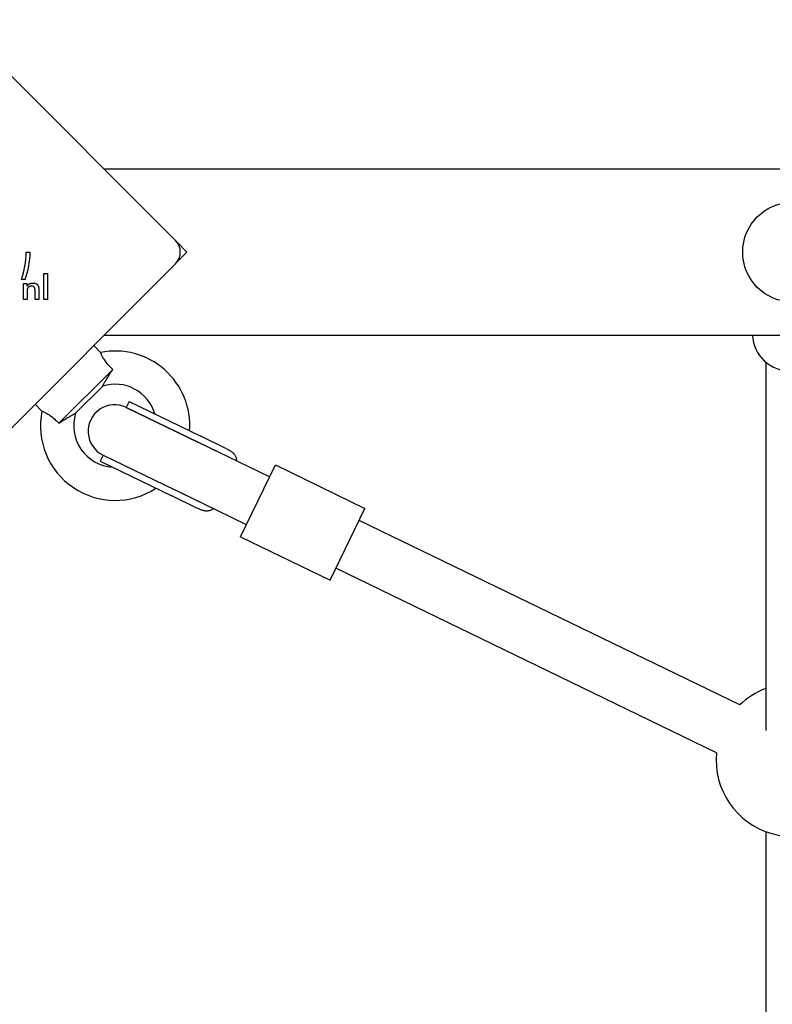
# Model space of a CAD drawing. Units: millimetres. Extents: x -5202 to 4338, y -3423 to 3246.
# Drawn here: x -254 to -28, y 268 to 565 of the extents above; entities that cross this region are included whole.
import ezdxf

# ---------------------------------------------------------------- set-up
doc = ezdxf.new("R2010")
doc.units = ezdxf.units.MM

msp = doc.modelspace()

# ---------------------------------------------------------------- linework, layer by layer
for p, q in [((-273.95, 565), (-207.48, 498.54)), ((1685.98, 520), (-228.94, 520)), ((-206.99, 497.97), (-204.02, 495)), ((-252.48, 494.94), (-251.23, 494.94)), ((-204.02, 495), (-206.99, 492.03)), ((-207.48, 491.46), (-273.95, 425)), ((-252.81, 486.75), (-253.88, 486.75)), ((-247.17, 488.56), (-246.08, 488.56)), ((-247.17, 480.74), (-247.17, 488.56)), ((-246.08, 488.56), (-246.08, 480.74)), ((-253.3, 485.52), (-252.27, 485.52)), ((-253.3, 480.74), (-253.3, 485.52)), ((-252.27, 485.52), (-252.27, 484.74)), ((-248.68, 483.64), (-248.68, 480.74)), ((-252.2, 480.74), (-253.3, 480.74)), ((-252.2, 482.92), (-252.2, 480.74)), ((-249.79, 480.74), (-249.79, 483.19)), ((-248.68, 480.74), (-249.79, 480.74)), ((-246.08, 480.74), (-247.17, 480.74)), ((-228.94, 470), (1685.98, 470)), ((-232.1, 466.85), (-230.04, 464.79)), ((-242.6, 443.45), (-226.38, 459.67)), ((-29.52, 461.86), (-29.52, 350.94)), ((-237.58, 446.46), (-229.38, 454.65)), ((-249.77, 449.17), (-247.72, 447.11)), ((-221.42, 450.03), (-222.29, 448.23)), ((-222.29, 448.23), (-200.7, 437.76)), ((-200.7, 437.76), (-222.29, 448.23)), ((-221.42, 450.03), (-199.82, 439.56)), ((-192.25, 435.89), (-199.82, 439.56)), ((-193.13, 434.09), (-200.7, 437.76)), ((-179.1, 427.29), (-200.7, 437.76)), ((-229.27, 433.83), (-230.14, 432.03)), ((-229.27, 433.83), (-207.68, 423.36)), ((-229.27, 433.83), (-207.68, 423.36)), ((-230.14, 432.03), (-208.55, 421.56)), ((-187.83, 409.29), (-177.36, 430.89)), ((-177.36, 430.89), (-150.36, 417.8)), ((-200.98, 417.89), (-208.55, 421.56)), ((-200.11, 419.69), (-207.68, 423.36)), ((-186.08, 412.89), (-207.68, 423.36)), ((-160.83, 396.2), (-150.36, 417.8)), ((-37.43, 358.61), (-152.11, 414.2)), ((-187.83, 409.29), (-160.83, 396.2)), ((-44.41, 344.21), (-159.09, 399.8)), ((-29.52, 320.44), (-29.52, 52.11))]:
    msp.add_line(p, q)
at = {"flags": 128}
for points in [[(-252.27, 484.74), (-252.21, 484.82), (-252.16, 484.9), (-252.1, 484.97), (-252.04, 485.04), (-251.97, 485.11), (-251.91, 485.17), (-251.85, 485.23), (-251.78, 485.28), (-251.71, 485.33), (-251.64, 485.38), (-251.57, 485.42), (-251.5, 485.46), (-251.42, 485.5), (-251.34, 485.53), (-251.26, 485.56), (-251.18, 485.59), (-251.09, 485.61), (-251, 485.63), (-250.91, 485.65), (-250.82, 485.66), (-250.72, 485.67), (-250.62, 485.68), (-250.52, 485.69), (-250.42, 485.69)], [(-251.98, 484.22), (-252, 484.19), (-252.02, 484.16), (-252.04, 484.13), (-252.06, 484.1), (-252.07, 484.06), (-252.09, 484.02), (-252.1, 483.99), (-252.11, 483.95), (-252.12, 483.91), (-252.13, 483.87), (-252.14, 483.82), (-252.15, 483.78), (-252.16, 483.73), (-252.17, 483.68), (-252.17, 483.62), (-252.18, 483.56), (-252.18, 483.5), (-252.19, 483.43), (-252.19, 483.35), (-252.2, 483.28), (-252.2, 483.19), (-252.2, 483.1), (-252.2, 483.01), (-252.2, 482.92)], [(-250.83, 484.76), (-250.89, 484.76), (-250.95, 484.76), (-251.02, 484.75), (-251.08, 484.75), (-251.14, 484.74), (-251.19, 484.73), (-251.25, 484.71), (-251.3, 484.7), (-251.36, 484.68), (-251.41, 484.66), (-251.46, 484.64), (-251.51, 484.62), (-251.56, 484.6), (-251.61, 484.57), (-251.66, 484.54), (-251.7, 484.51), (-251.74, 484.48), (-251.78, 484.45), (-251.82, 484.42), (-251.86, 484.38), (-251.89, 484.34), (-251.92, 484.3), (-251.95, 484.26), (-251.98, 484.22)], [(-249.79, 483.19), (-249.79, 483.35), (-249.79, 483.49), (-249.8, 483.63), (-249.81, 483.75), (-249.83, 483.87), (-249.84, 483.98), (-249.86, 484.08), (-249.89, 484.17), (-249.92, 484.25), (-249.95, 484.33), (-249.98, 484.39), (-250.02, 484.45), (-250.06, 484.5), (-250.1, 484.55), (-250.15, 484.59), (-250.21, 484.62), (-250.27, 484.66), (-250.33, 484.68), (-250.4, 484.71), (-250.48, 484.73), (-250.56, 484.74), (-250.64, 484.75), (-250.73, 484.76), (-250.83, 484.76)], [(-250.42, 485.69), (-250.33, 485.69), (-250.24, 485.68), (-250.16, 485.68), (-250.08, 485.67), (-250, 485.66), (-249.92, 485.65), (-249.84, 485.63), (-249.77, 485.61), (-249.7, 485.59), (-249.63, 485.57), (-249.57, 485.55), (-249.5, 485.52), (-249.44, 485.49), (-249.38, 485.46), (-249.32, 485.42), (-249.27, 485.39), (-249.22, 485.35), (-249.17, 485.31), (-249.12, 485.27), (-249.07, 485.22), (-249.03, 485.17), (-248.99, 485.12), (-248.95, 485.07), (-248.92, 485.02)], [(-248.92, 485.02), (-248.89, 484.98), (-248.87, 484.95), (-248.86, 484.91), (-248.84, 484.88), (-248.82, 484.84), (-248.81, 484.81), (-248.79, 484.77), (-248.78, 484.73), (-248.77, 484.69), (-248.75, 484.64), (-248.74, 484.6), (-248.73, 484.56), (-248.72, 484.51), (-248.72, 484.46), (-248.71, 484.4), (-248.7, 484.34), (-248.7, 484.27), (-248.69, 484.2), (-248.69, 484.12), (-248.69, 484.03), (-248.68, 483.94), (-248.68, 483.85), (-248.68, 483.75), (-248.68, 483.64)], [(-226.38, 459.67), (-226.69, 459.97), (-226.99, 460.27), (-227.29, 460.58), (-227.57, 460.89), (-227.85, 461.2), (-228.12, 461.52), (-228.37, 461.84), (-228.59, 462.15), (-228.79, 462.44), (-228.97, 462.71), (-229.13, 462.97), (-229.28, 463.21), (-229.41, 463.45), (-229.52, 463.66), (-229.62, 463.87), (-229.72, 464.05), (-229.79, 464.22), (-229.86, 464.37), (-229.92, 464.49), (-229.96, 464.6), (-230, 464.68), (-230.02, 464.74), (-230.03, 464.78), (-230.04, 464.79)], [(-229.38, 454.65), (-229.37, 454.67), (-229.35, 454.71), (-229.32, 454.78), (-229.27, 454.88), (-229.21, 455), (-229.13, 455.15), (-229.05, 455.31), (-228.95, 455.5), (-228.84, 455.7), (-228.72, 455.91), (-228.59, 456.14), (-228.45, 456.38), (-228.31, 456.62), (-228.16, 456.87), (-228, 457.13), (-227.84, 457.4), (-227.67, 457.67), (-227.49, 457.95), (-227.31, 458.23), (-227.13, 458.51), (-226.95, 458.8), (-226.76, 459.09), (-226.57, 459.38), (-226.38, 459.67)], [(-247.72, 447.11), (-247.7, 447.11), (-247.66, 447.09), (-247.59, 447.06), (-247.5, 447.02), (-247.38, 446.97), (-247.24, 446.91), (-247.07, 446.83), (-246.88, 446.74), (-246.67, 446.64), (-246.44, 446.52), (-246.2, 446.38), (-245.94, 446.23), (-245.67, 446.07), (-245.4, 445.89), (-245.12, 445.69), (-244.83, 445.49), (-244.54, 445.27), (-244.26, 445.03), (-243.97, 444.79), (-243.69, 444.53), (-243.41, 444.27), (-243.13, 444), (-242.86, 443.73), (-242.6, 443.45)], [(-242.6, 443.45), (-242.29, 443.66), (-241.98, 443.86), (-241.68, 444.05), (-241.38, 444.25), (-241.08, 444.44), (-240.79, 444.62), (-240.5, 444.8), (-240.22, 444.97), (-239.96, 445.14), (-239.7, 445.29), (-239.45, 445.44), (-239.21, 445.58), (-238.99, 445.71), (-238.77, 445.83), (-238.57, 445.94), (-238.38, 446.05), (-238.2, 446.14), (-238.05, 446.22), (-237.91, 446.29), (-237.79, 446.35), (-237.7, 446.4), (-237.63, 446.43), (-237.59, 446.45), (-237.58, 446.46)], [(-192.25, 435.89), (-192.02, 435.77), (-191.78, 435.65), (-191.56, 435.53), (-191.34, 435.41), (-191.13, 435.28), (-190.93, 435.16), (-190.74, 435.03), (-190.56, 434.9), (-190.39, 434.77), (-190.22, 434.64), (-190.07, 434.49), (-189.92, 434.34), (-189.78, 434.18), (-189.65, 434.02), (-189.54, 433.85), (-189.43, 433.67), (-189.35, 433.49), (-189.27, 433.3), (-189.21, 433.12), (-189.17, 432.92), (-189.13, 432.73), (-189.11, 432.54), (-189.1, 432.34), (-189.1, 432.13)], [(-196.08, 417.74), (-196.24, 417.61), (-196.4, 417.5), (-196.57, 417.39), (-196.74, 417.3), (-196.92, 417.22), (-197.11, 417.15), (-197.3, 417.09), (-197.49, 417.05), (-197.7, 417.02), (-197.9, 417), (-198.11, 417), (-198.32, 417.01), (-198.53, 417.03), (-198.74, 417.07), (-198.95, 417.11), (-199.16, 417.17), (-199.37, 417.23), (-199.59, 417.3), (-199.81, 417.38), (-200.04, 417.47), (-200.27, 417.56), (-200.5, 417.67), (-200.74, 417.77), (-200.98, 417.89)]]:
    msp.add_lwpolyline(points, dxfattribs=at)
msp.add_circle((-21.52, 495), 15)
for centre, radius, start, end in [((-211.01, 495), 5, 315, 45), ((-277.48, 495), 25, 340.7262, 359.8669), ((-277.88, 495.82), 26.67, 340.1011, 358.1039), ((-225.65, 442.72), 22.5, 356.101, 101.251), ((-225.65, 442.72), 12.5, 16.4565, 107.3751), ((-225.78, 441.03), 8, 64.1357, 244.1357), ((-225.65, 442.72), 22.5, 168.749, 303.1487), ((-225.65, 442.72), 12.5, 162.6249, 266.2067), ((-21.52, 342), 23, 110.3544, 133.7813), ((-21.52, 342), 23, 174.4901, 333.935)]:
    msp.add_arc(centre, radius, start, end)
msp.add_ellipse((-21.52, 470), major_axis=(12, 0), ratio=0.910033, start_param=3.141593, end_param=6.283185)

doc.saveas('drawing.dxf')
